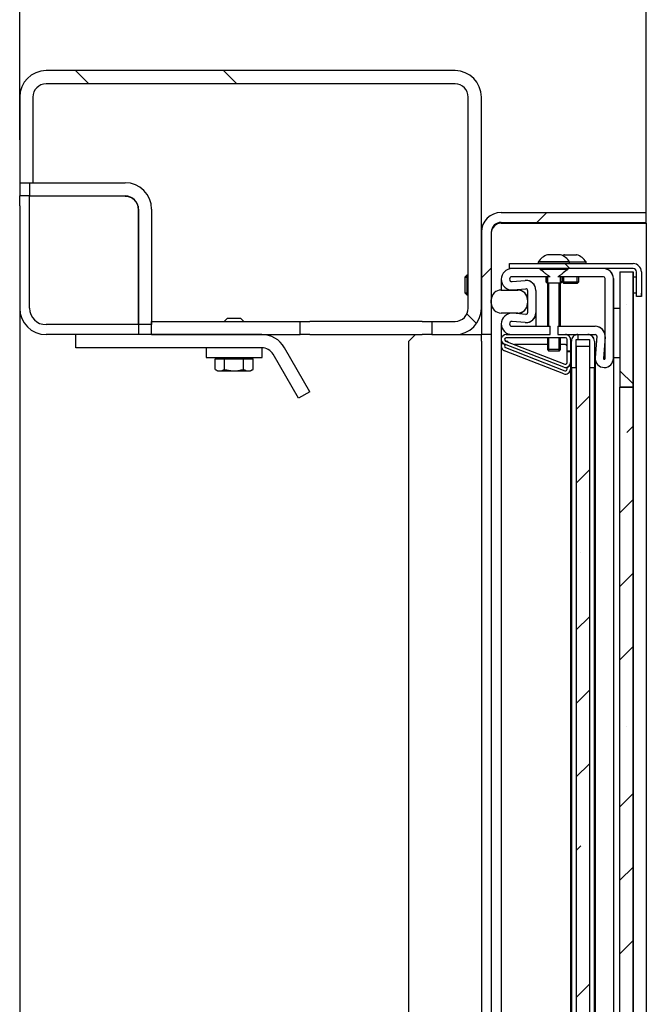
# Model space of a CAD drawing. Units: millimetres. Extents: x 0 to 849, y 594 to 1188.
# Drawn here: x 218 to 237, y 1099 to 1129 of the extents above; entities that cross this region are included whole.
import ezdxf

# ---------------------------------------------------------------- set-up
doc = ezdxf.new("R2010")
doc.units = ezdxf.units.MM
for name, color, linetype in [('Default', 7, 'Continuous'), ('H07-084_DIL1', 7, 'Continuous'), ('H07-084_DIL2', 7, 'Continuous'), ('H07-090-1', 7, 'Continuous'), ('H07-103L-0', 7, 'Continuous'), ('H07-104L_HP-059', 7, 'Continuous'), ('H07-109-0', 7, 'Continuous'), ('H07-111-0', 7, 'Continuous'), ('H07-112-0', 7, 'Continuous'), ('H22-240_TES-023', 7, 'Continuous'), ('H22-240_TES-029', 7, 'Continuous'), ('H22-240_TES-033', 7, 'Continuous'), ('H30-205-0', 7, 'Continuous'), ('H30-206-0', 7, 'Continuous'), ('H30-208-0', 7, 'Continuous'), ('H30-209-0', 7, 'Continuous'), ('H30-213-0', 7, 'Continuous'), ('HD-140_TES-022', 7, 'Continuous'), ('HD-142-0', 7, 'Continuous'), ('SCREW_DIN_7991_M', 7, 'Continuous'), ('SCREW_DIN_933_M6', 7, 'Continuous'), ('SCREW_ISO_7380_M', 7, 'Continuous'), ('WASHER_DIN_7349_', 7, 'Continuous')]:
    doc.layers.add(name, color=color, linetype=linetype)
doc.styles.add('SEACAD_Arial', font='ARIALN.TTF', dxfattribs={"width": 0.83})
doc.dimstyles.new('ISO', dxfattribs={"dimtxt": 5.25, "dimasz": 5.25, "dimexe": 2.625, "dimexo": 0, "dimgap": 2.625, "dimtad": 1, "dimlfac": 10, "dimtxsty": 'SEACAD_Arial', "dimblk1": '_SE_FILLED', "dimblk2": '_SE_FILLED', "dimsah": 1, "dimcen": 2.625, "dimadec": 0, "dimazin": 0, "dimtfac": 1, "dimtmove": 0, "dimatfit": 3, "dimfxl": 0, "dimtolj": 1, "dimarcsym": 0})

# ---------------------------------------------------------------- blocks, each defined once
blk = doc.blocks.new('SE5')
at = {"layer": 'H07-084_DIL1', "linetype": 'Continuous'}
h = blk.add_hatch(dxfattribs=at)
h.set_pattern_fill('ANSI36', scale=0.496139, angle=90, style=0)
h.paths.add_polyline_path([(236.215, 1121.245), (236.215, 1117.745), (236.615, 1117.745), (236.615, 1121.245)])
at = {"layer": 'H07-084_DIL2', "linetype": 'Continuous'}
h = blk.add_hatch(dxfattribs=at)
h.set_pattern_fill('ANSI36', scale=0.496139, angle=9.36198e-06, style=0)
h.paths.add_polyline_path([(236.214, 1076.645), (236.614, 1076.645), (236.615, 1117.745), (236.215, 1117.745)])
at = {"layer": 'H07-090-1', "linetype": 'Continuous'}
h = blk.add_hatch(dxfattribs=at)
h.set_pattern_fill('ANSI36', scale=0.496139, angle=9.36198e-06, style=0)
h.paths.add_polyline_path([(234.892, 1118.995), (234.891, 1075.395), (235.291, 1075.395), (235.292, 1118.995)])
at = {"layer": 'H07-104L_HP-059', "linetype": 'Continuous'}
h = blk.add_hatch(dxfattribs=at)
h.set_pattern_fill('ANSI32', angle=90, style=0)
edge = h.paths.add_edge_path()
edge.add_ellipse((233.365, 1120.005), major_axis=(0.3, 0), ratio=1, start_angle=270, end_angle=359.9966)
edge.add_line((233.665, 1120.005), (233.665, 1120.684))
edge.add_ellipse((233.365, 1120.684), major_axis=(-0.3, 0), ratio=1, start_angle=179.9966, end_angle=270)
edge.add_ellipse((233.365, 1120.684), major_axis=(0.3, 0), ratio=1, start_angle=90, end_angle=94.9999)
edge.add_line((233.339, 1120.983), (232.946, 1120.949))
edge.add_arc((232.94, 1121.023), 0.075, 181.4418, 274.9988, ccw=False)
edge.add_arc((232.94, 1121.02), 0.075, 89.999, 178.5557, ccw=False)
edge.add_line((232.94, 1121.095), (234.103, 1121.095))
edge.add_spline(control_points=[(234.103, 1121.095), (234.075, 1121.108), (234.05, 1121.124), (234, 1121.159), (233.977, 1121.177), (233.906, 1121.234), (233.86, 1121.274), (233.815, 1121.314)], knot_values=[0, 0, 0, 0, 0.25, 0.25, 0.5, 0.5, 1, 1, 1, 1], degree=3, periodic=0)
edge.add_spline(control_points=[(233.815, 1121.314), (233.804, 1121.324), (233.793, 1121.334), (233.782, 1121.345)], knot_values=[0, 0, 0, 0, 1, 1, 1, 1], degree=3, periodic=0)
edge.add_line((233.782, 1121.345), (232.94, 1121.345))
edge.add_ellipse((232.94, 1121.02), major_axis=(0.325, 0), ratio=1, start_angle=90.0001, end_angle=179.6671)
edge.add_ellipse((232.94, 1121.023), major_axis=(0.325, 0), ratio=1, start_angle=180.3331, end_angle=270)
edge.add_ellipse((232.94, 1121.023), major_axis=(0.325, 0), ratio=1, start_angle=270, end_angle=274.9999)
edge.add_line((232.968, 1120.7), (233.361, 1120.734))
edge.add_arc((233.365, 1120.684), 0.05, -0.0044, 94.9988, ccw=False)
edge.add_line((233.415, 1120.684), (233.415, 1120.005))
edge.add_arc((233.365, 1120.005), 0.05, 264.999, 359.9956, ccw=False)
edge.add_line((233.36, 1119.955), (232.968, 1119.99))
edge.add_ellipse((232.94, 1119.666), major_axis=(0.325, 0), ratio=1, start_angle=85.0001, end_angle=90)
edge.add_ellipse((232.94, 1119.666), major_axis=(0.325, 0), ratio=1, start_angle=90, end_angle=179.6671)
edge.add_ellipse((232.94, 1119.67), major_axis=(0.325, 0), ratio=1, start_angle=180.3331, end_angle=270.0001)
edge.add_line((232.94, 1119.345), (234.103, 1119.345))
edge.add_line((234.103, 1119.345), (234.103, 1119.595))
edge.add_line((234.103, 1119.595), (232.94, 1119.595))
edge.add_arc((232.94, 1119.67), 0.075, 181.4424, 269.999, ccw=False)
edge.add_arc((232.94, 1119.666), 0.075, 84.999, 178.5562, ccw=False)
edge.add_line((232.946, 1119.741), (233.339, 1119.706))
edge.add_ellipse((233.365, 1120.005), major_axis=(0.3, 0), ratio=1, start_angle=265.0001, end_angle=270)
h = blk.add_hatch(dxfattribs=at)
h.set_pattern_fill('ANSI32', angle=90, style=0)
edge = h.paths.add_edge_path()
edge.add_line((236.015, 1118.62), (236.015, 1121.045))
edge.add_line((236.015, 1121.045), (236.015, 1121.045))
edge.add_ellipse((235.715, 1121.045), major_axis=(0.3, 0), ratio=1, start_angle=0, end_angle=90.0001)
edge.add_line((235.715, 1121.345), (234.648, 1121.345))
edge.add_line((234.648, 1121.345), (234.614, 1121.314))
edge.add_arc((233.596, 1122.349), 1.452, 300.2322, 314.5292, ccw=False)
edge.add_line((234.327, 1121.095), (235.715, 1121.095))
edge.add_arc((235.715, 1121.045), 0.05, -0.0007, 89.999, ccw=False)
edge.add_line((235.765, 1121.045), (235.765, 1118.62))
edge.add_arc((235.74, 1118.62), 0.025, 269.9947, 359.9942, ccw=False)
edge.add_arc((235.74, 1118.62), 0.025, 175.7637, 269.9627, ccw=False)
edge.add_line((235.715, 1118.621), (235.764, 1119.272))
edge.add_ellipse((235.465, 1119.295), major_axis=(-0.3, 0), ratio=1, start_angle=175.6857, end_angle=270.0001)
edge.add_line((235.465, 1119.595), (234.327, 1119.595))
edge.add_line((234.327, 1119.595), (234.327, 1119.345))
edge.add_line((234.327, 1119.345), (235.465, 1119.345))
edge.add_arc((235.465, 1119.295), 0.05, -4.3153, 89.999, ccw=False)
edge.add_line((235.515, 1119.291), (235.466, 1118.64))
edge.add_ellipse((235.74, 1118.62), major_axis=(0.275, 0), ratio=1, start_angle=175.6929, end_angle=269.9929)
edge.add_line((235.74, 1118.345), (235.74, 1118.345))
edge.add_ellipse((235.74, 1118.62), major_axis=(-0.275, 0), ratio=1, start_angle=90, end_angle=180.0001)
at = {"layer": 'H07-109-0', "linetype": 'Continuous'}
h = blk.add_hatch(dxfattribs=at)
h.set_pattern_fill('ANSI32', scale=2, angle=90, style=0)
edge = h.paths.add_edge_path()
edge.add_line((233.872, 1121.345), (234.564, 1121.345))
edge.add_line((234.564, 1121.345), (234.564, 1121.345))
edge.add_line((234.564, 1121.345), (234.577, 1121.345))
edge.add_line((234.577, 1121.345), (236.615, 1121.345))
edge.add_arc((236.615, 1121.245), 0.1, 0, 89.9995, ccw=False)
edge.add_line((236.715, 1121.245), (236.715, 1120.495))
edge.add_line((236.715, 1120.495), (236.865, 1120.495))
edge.add_line((236.865, 1120.495), (236.865, 1121.245))
edge.add_line((236.865, 1121.245), (236.865, 1121.245))
edge.add_ellipse((236.615, 1121.245), major_axis=(0.25, 0), ratio=1, start_angle=0, end_angle=89.9995)
edge.add_line((236.615, 1121.495), (232.865, 1121.495))
edge.add_line((232.865, 1121.495), (232.865, 1121.345))
edge.add_line((232.865, 1121.345), (233.866, 1121.345))
edge.add_line((233.866, 1121.345), (233.866, 1121.345))
edge.add_line((233.866, 1121.345), (233.872, 1121.345))
at = {"layer": 'H07-112-0', "linetype": 'Continuous'}
h = blk.add_hatch(dxfattribs=at)
h.set_pattern_fill('ANSI32', scale=2, angle=9e-06, style=0)
edge = h.paths.add_edge_path()
edge.add_line((232.765, 1119.245), (234.171, 1119.245))
edge.add_line((234.171, 1119.245), (234.171, 1119.345))
edge.add_line((234.171, 1119.345), (232.765, 1119.345))
edge.add_ellipse((232.765, 1119.195), major_axis=(0.15, 0), ratio=1, start_angle=90.0001, end_angle=248.7496)
edge.add_line((232.71, 1119.055), (234.51, 1118.355))
edge.add_ellipse((234.565, 1118.495), major_axis=(0.15, 0), ratio=1, start_angle=248.7496, end_angle=270)
edge.add_ellipse((234.565, 1118.495), major_axis=(0.15, 0), ratio=1, start_angle=270, end_angle=360)
edge.add_line((234.715, 1118.495), (234.715, 1118.835))
edge.add_line((234.715, 1118.835), (234.615, 1118.835))
edge.add_line((234.615, 1118.835), (234.615, 1118.495))
edge.add_arc((234.565, 1118.495), 0.05, 248.7485, 359.999, ccw=False)
edge.add_line((234.547, 1118.448), (232.747, 1119.148))
edge.add_arc((232.765, 1119.195), 0.05, 89.999, 248.7485, ccw=False)
at = {"layer": 'H22-240_TES-023', "linetype": 'Continuous'}
h = blk.add_hatch(dxfattribs=at)
h.set_pattern_fill('LINE', angle=90, style=0)
h.paths.add_polyline_path([(236.715, 1120.595), (236.715, 1121.095), (236.615, 1121.095), (236.615, 1120.595)])
at = {"layer": 'H22-240_TES-029', "linetype": 'Continuous'}
h = blk.add_hatch(dxfattribs=at)
h.set_pattern_fill('LINE', angle=90, style=0)
edge = h.paths.add_edge_path()
edge.add_line((234.892, 1118.345), (234.892, 1119.195))
edge.add_line((234.892, 1119.195), (235.292, 1119.195))
edge.add_line((235.292, 1119.195), (235.292, 1118.345))
edge.add_line((235.292, 1118.345), (235.442, 1118.345))
edge.add_line((235.442, 1118.345), (235.442, 1119.145))
edge.add_ellipse((235.242, 1119.145), major_axis=(0.2, 0), ratio=1, start_angle=0, end_angle=90.0001)
edge.add_line((235.242, 1119.345), (234.942, 1119.345))
edge.add_ellipse((234.942, 1119.145), major_axis=(0.2, 0), ratio=1, start_angle=90.0001, end_angle=180)
edge.add_line((234.742, 1119.145), (234.742, 1118.345))
edge.add_line((234.742, 1118.345), (234.892, 1118.345))
at = {"layer": 'H22-240_TES-033', "linetype": 'Continuous'}
h = blk.add_hatch(dxfattribs=at)
h.set_pattern_fill('LINE', scale=2, angle=90, style=0)
h.paths.add_polyline_path([(236.015, 1120.145), (236.015, 1118.645), (236.215, 1118.645), (236.215, 1120.145)])
at = {"layer": 'H30-206-0', "linetype": 'Continuous'}
h = blk.add_hatch(dxfattribs=at)
h.set_pattern_fill('LINE', scale=2, angle=135, style=0)
edge = h.paths.add_edge_path()
edge.add_line((222.014, 1119.645), (222.014, 1123.145))
edge.add_arc((221.214, 1123.145), 0.8, 0, 90)
edge.add_line((221.214, 1123.945), (218.314, 1123.945))
edge.add_line((218.314, 1123.945), (218.314, 1123.545))
edge.add_line((218.314, 1123.545), (221.214, 1123.545))
edge.add_arc((221.214, 1123.145), 0.4, 0, 90, ccw=False)
edge.add_line((221.614, 1123.145), (221.614, 1119.645))
edge.add_line((221.614, 1119.645), (222.014, 1119.645))
at = {"layer": 'H30-209-0', "linetype": 'Continuous'}
h = blk.add_hatch(dxfattribs=at)
h.set_pattern_fill('ANSI32', angle=90, style=0)
edge = h.paths.add_edge_path()
edge.add_line((231.214, 1127.345), (218.814, 1127.345))
edge.add_arc((218.814, 1126.545), 0.8, 90, 180)
edge.add_line((218.014, 1126.545), (218.014, 1123.945))
edge.add_line((218.014, 1123.945), (218.414, 1123.945))
edge.add_line((218.414, 1123.945), (218.414, 1126.545))
edge.add_arc((218.814, 1126.545), 0.4, 90, 180, ccw=False)
edge.add_line((218.814, 1126.945), (231.214, 1126.945))
edge.add_arc((231.214, 1126.545), 0.4, 0, 90, ccw=False)
edge.add_line((231.614, 1126.545), (231.614, 1120.145))
edge.add_arc((231.214, 1120.145), 0.4, 270, 360, ccw=False)
edge.add_line((231.214, 1119.745), (230.514, 1119.745))
edge.add_line((230.514, 1119.745), (230.514, 1119.345))
edge.add_line((230.514, 1119.345), (231.214, 1119.345))
edge.add_arc((231.214, 1120.145), 0.8, 270, 360)
edge.add_line((232.014, 1120.145), (232.014, 1126.545))
edge.add_arc((231.214, 1126.545), 0.8, 0, 90)
h = blk.add_hatch(dxfattribs=at)
h.set_pattern_fill('ANSI32', angle=90, style=0)
h.paths.add_polyline_path([(222.014, 1119.345), (226.514, 1119.345), (226.514, 1119.745), (222.014, 1119.745)])
at = {"layer": 'H30-213-0', "linetype": 'Continuous'}
h = blk.add_hatch(dxfattribs=at)
h.set_pattern_fill('LINE', scale=2, angle=135, style=0)
edge = h.paths.add_edge_path()
edge.add_line((226.814, 1117.613), (226.045, 1118.945))
edge.add_arc((225.352, 1118.545), 0.8, 30, 90)
edge.add_line((225.352, 1119.345), (219.714, 1119.345))
edge.add_line((219.714, 1119.345), (219.714, 1118.945))
edge.add_line((219.714, 1118.945), (225.352, 1118.945))
edge.add_arc((225.352, 1118.545), 0.4, 30, 90, ccw=False)
edge.add_line((225.699, 1118.745), (226.468, 1117.413))
edge.add_line((226.468, 1117.413), (226.814, 1117.613))
at = {"layer": 'HD-140_TES-022', "linetype": 'Continuous'}
h = blk.add_hatch(dxfattribs=at)
h.set_pattern_fill('LINE', scale=2, style=0)
edge = h.paths.add_edge_path()
edge.add_ellipse((233.115, 1120.395), major_axis=(0.3, 0), ratio=1, start_angle=0, end_angle=90.0011)
edge.add_line((233.115, 1120.695), (232.615, 1120.695))
edge.add_ellipse((232.615, 1120.395), major_axis=(0.3, 0), ratio=1, start_angle=90.0011, end_angle=180.0011)
edge.add_line((232.315, 1120.395), (232.315, 1120.295))
edge.add_ellipse((232.615, 1120.295), major_axis=(0.3, 0), ratio=1, start_angle=180.0011, end_angle=270.0011)
edge.add_line((232.615, 1119.995), (233.115, 1119.995))
edge.add_ellipse((233.115, 1120.295), major_axis=(0.3, 0), ratio=1, start_angle=270.0011, end_angle=360)
edge.add_line((233.415, 1120.295), (233.415, 1120.295))
edge.add_line((233.415, 1120.295), (233.415, 1120.395))
edge.add_line((233.415, 1120.395), (233.415, 1120.395))
at = {"layer": 'HD-142-0', "linetype": 'Continuous'}
h = blk.add_hatch(dxfattribs=at)
h.set_pattern_fill('LINE', angle=45, style=0)
edge = h.paths.add_edge_path()
edge.add_line((232.014, 1120.145), (232.014, 1119.345))
edge.add_line((232.014, 1119.345), (232.314, 1119.345))
edge.add_line((232.314, 1119.345), (232.314, 1120.245))
edge.add_line((232.314, 1120.245), (232.314, 1120.616))
edge.add_line((232.314, 1120.616), (232.314, 1120.728))
edge.add_line((232.314, 1120.728), (232.314, 1120.957))
edge.add_line((232.314, 1120.957), (232.314, 1121.074))
edge.add_line((232.314, 1121.074), (232.314, 1121.445))
edge.add_line((232.314, 1121.445), (232.314, 1122.433))
edge.add_line((232.314, 1122.433), (232.314, 1122.445))
edge.add_arc((232.614, 1122.445), 0.3, 116.8714, 180, ccw=False)
edge.add_arc((232.614, 1122.445), 0.3, 90, 116.8714, ccw=False)
edge.add_line((232.614, 1122.745), (237.014, 1122.745))
edge.add_line((237.014, 1122.745), (237.014, 1123.045))
edge.add_line((237.014, 1123.045), (232.614, 1123.045))
edge.add_arc((232.614, 1122.445), 0.6, 90, 180)
edge.add_line((232.014, 1122.445), (232.014, 1122.433))
edge.add_line((232.014, 1122.433), (232.014, 1121.175))
edge.add_line((232.014, 1121.175), (232.014, 1120.515))
edge.add_line((232.014, 1120.515), (232.014, 1120.145))
at = {"layer": 'H07-084_DIL1', "color": 7, "linetype": 'Continuous'}
for p, q in [((236.215, 1121.245), (236.615, 1121.245)), ((236.215, 1121.245), (236.215, 1117.745)), ((236.615, 1121.245), (236.615, 1121.245)), ((236.615, 1121.095), (236.615, 1121.245)), ((236.615, 1121.245), (236.615, 1117.745)), ((236.615, 1073.795), (236.615, 1120.595)), ((236.215, 1117.745), (236.615, 1117.745)), ((236.615, 1117.745), (236.615, 1117.745)), ((236.615, 1076.645), (236.615, 1117.745))]:
    blk.add_line(p, q, dxfattribs=at)
at = {"layer": 'H07-084_DIL2', "color": 7, "linetype": 'Continuous'}
for p, q in [((236.214, 1076.645), (236.215, 1117.745)), ((236.615, 1117.745), (236.215, 1117.745)), ((236.614, 1076.645), (236.615, 1117.745)), ((236.615, 1117.745), (236.615, 1076.645)), ((236.615, 1117.745), (236.615, 1117.745))]:
    blk.add_line(p, q, dxfattribs=at)
at = {"layer": 'H07-090-1', "color": 7, "linetype": 'Continuous'}
for p, q in [((234.892, 1118.995), (234.891, 1075.395)), ((234.892, 1118.995), (235.292, 1118.995)), ((235.292, 1118.995), (235.291, 1075.395))]:
    blk.add_line(p, q, dxfattribs=at)
at = {"layer": 'H07-103L-0', "color": 7, "linetype": 'Continuous'}
for p, q in [((232.615, 1121.009), (232.615, 1120.695)), ((236.015, 1121.045), (236.015, 1120.145)), ((236.015, 1121.045), (236.015, 1120.145)), ((232.969, 1120.7), (233.361, 1120.734)), ((233.665, 1120.684), (233.665, 1119.595)), ((233.665, 1120.684), (233.665, 1120.005)), ((233.361, 1119.955), (232.968, 1119.99)), ((232.615, 1119.655), (232.615, 1119.205)), ((232.615, 1119.185), (232.615, 1118.998)), ((235.764, 1119.272), (235.715, 1118.621)), ((235.465, 1118.607), (235.465, 1075.782)), ((236.015, 1118.645), (236.015, 1118.62)), ((236.015, 1118.62), (236.015, 1075.77))]:
    blk.add_line(p, q, dxfattribs=at)
for centre, radius, start, end in [((232.94, 1121.02), 0.075, 89.999, 178.5552), ((235.715, 1121.045), 0.3, 359.999, 89.999), ((232.94, 1121.023), 0.075, 181.4413, 270.0009), ((233.365, 1120.684), 0.3, 359.9951, 89.9989), ((232.94, 1121.023), 0.325, 269.9989, 274.9988), ((233.365, 1120.684), 0.05, 89.5723, 94.9988), ((232.94, 1119.666), 0.325, 84.999, 89.9957), ((233.365, 1120.005), 0.05, 264.999, 269.9989), ((233.365, 1120.005), 0.3, 269.9989, 359.9951), ((232.94, 1119.666), 0.075, 89.9989, 178.5557), ((232.94, 1119.67), 0.075, 181.4419, 269.9995), ((235.465, 1119.295), 0.3, 2.5056, 89.999), ((235.465, 1119.295), 0.3, 355.6842, 357.4935), ((235.74, 1118.62), 0.025, 175.6842, 269.9651), ((235.74, 1118.62), 0.275, 269.9995, 359.999)]:
    blk.add_arc(centre, radius, start, end, dxfattribs=at)
at = {"layer": 'H07-104L_HP-059', "color": 7, "linetype": 'Continuous'}
for p, q in [((233.782, 1121.345), (232.94, 1121.345)), ((234.103, 1121.095), (232.94, 1121.095)), ((235.715, 1121.095), (234.327, 1121.095)), ((235.715, 1121.345), (234.648, 1121.345)), ((232.865, 1121.021), (232.865, 1121.021)), ((232.946, 1120.949), (233.339, 1120.983)), ((233.365, 1120.984), (233.365, 1120.984)), ((235.765, 1118.62), (235.765, 1121.045)), ((236.015, 1121.045), (236.015, 1120.145)), ((236.015, 1118.62), (236.015, 1121.045)), ((232.94, 1120.698), (232.94, 1120.698)), ((232.968, 1120.7), (233.361, 1120.734)), ((232.969, 1120.7), (233.361, 1120.734)), ((233.415, 1120.684), (233.415, 1120.005)), ((233.665, 1120.684), (233.665, 1120.005)), ((233.665, 1120.684), (233.665, 1120.005)), ((232.94, 1119.991), (232.94, 1119.991)), ((233.361, 1119.955), (232.968, 1119.99)), ((233.36, 1119.955), (232.968, 1119.99)), ((232.865, 1119.668), (232.865, 1119.668)), ((232.94, 1119.595), (234.103, 1119.595)), ((233.339, 1119.706), (232.946, 1119.741)), ((233.365, 1119.705), (233.365, 1119.705)), ((234.103, 1119.345), (234.103, 1119.595)), ((234.327, 1119.595), (234.327, 1119.345)), ((234.327, 1119.595), (235.465, 1119.595)), ((235.465, 1119.595), (235.465, 1119.595)), ((232.94, 1119.345), (234.103, 1119.345)), ((234.327, 1119.345), (235.465, 1119.345)), ((235.515, 1119.291), (235.466, 1118.64)), ((235.764, 1119.272), (235.715, 1118.621)), ((235.764, 1119.272), (235.715, 1118.621)), ((235.74, 1118.595), (235.74, 1118.595)), ((236.015, 1118.645), (236.015, 1118.62)), ((235.74, 1118.345), (235.74, 1118.345)), ((235.74, 1118.345), (235.74, 1118.345))]:
    blk.add_line(p, q, dxfattribs=at)
for centre, radius, start, end in [((232.94, 1121.02), 0.325, 89.999, 179.6661), ((232.94, 1121.02), 0.075, 89.9995, 178.5552), ((232.94, 1121.02), 0.075, 89.999, 178.5557), ((235.715, 1121.045), 0.3, 359.999, 89.999), ((235.715, 1121.045), 0.3, 359.9989, 89.999), ((235.715, 1121.045), 0.05, 359.9993, 89.999), ((232.94, 1121.023), 0.325, 180.332, 274.9988), ((232.94, 1121.023), 0.075, 181.4413, 269.9989), ((232.94, 1121.023), 0.075, 181.4418, 274.9988), ((233.365, 1120.684), 0.3, 359.9956, 94.9988), ((233.365, 1120.684), 0.3, 359.9951, 89.9989), ((232.94, 1121.023), 0.325, 269.9989, 274.9988), ((233.365, 1120.684), 0.05, 89.9989, 94.9988), ((233.365, 1120.684), 0.05, 359.9956, 94.9988), ((232.94, 1119.666), 0.325, 84.999, 179.666), ((232.94, 1119.666), 0.325, 84.999, 89.9989), ((233.365, 1120.005), 0.3, 264.999, 359.9956), ((233.365, 1120.005), 0.05, 264.999, 359.9956), ((233.365, 1120.005), 0.05, 264.999, 269.9989), ((233.365, 1120.005), 0.3, 269.9989, 359.9951), ((232.94, 1119.67), 0.325, 180.332, 269.999), ((232.94, 1119.666), 0.075, 89.9989, 178.5557), ((232.94, 1119.666), 0.075, 84.999, 178.5562), ((232.94, 1119.67), 0.075, 181.4419, 269.999), ((232.94, 1119.67), 0.075, 181.4424, 269.999), ((235.465, 1119.295), 0.3, 2.5055, 89.9995), ((235.465, 1119.295), 0.3, 355.6847, 89.999), ((235.465, 1119.295), 0.05, 355.6847, 89.999), ((235.465, 1119.295), 0.3, 355.6842, 357.4936), ((235.74, 1118.62), 0.275, 175.6919, 269.9918), ((235.74, 1118.62), 0.025, 175.7633, 269.9627), ((235.74, 1118.62), 0.025, 175.7637, 269.9627), ((235.74, 1118.62), 0.275, 269.9995, 359.999), ((235.74, 1118.62), 0.275, 269.9947, 359.999), ((235.74, 1118.62), 0.025, 269.9947, 359.9942)]:
    blk.add_arc(centre, radius, start, end, dxfattribs=at)
for points, knots in [([(234.103, 1121.095), (234.072, 1121.11), (234.044, 1121.128), (233.988, 1121.168), (233.962, 1121.189), (233.883, 1121.253), (233.832, 1121.299), (233.782, 1121.345)], [0, 0, 0, 0, 0.25, 0.25, 0.5, 0.5, 1, 1, 1, 1]), ([(234.648, 1121.345), (234.598, 1121.299), (234.547, 1121.254), (234.468, 1121.189), (234.442, 1121.168), (234.386, 1121.129), (234.358, 1121.11), (234.327, 1121.095)], [0, 0, 0, 0, 0.5, 0.5, 0.75, 0.75, 1, 1, 1, 1])]:
    blk.add_open_spline(points, degree=3, knots=knots, dxfattribs=at)
at = {"layer": 'H07-109-0', "color": 7, "linetype": 'Continuous'}
for p, q in [((232.865, 1121.345), (232.865, 1121.495)), ((232.865, 1121.495), (236.615, 1121.495)), ((236.615, 1121.495), (236.615, 1121.495)), ((236.615, 1121.345), (232.865, 1121.345)), ((236.715, 1120.495), (236.715, 1121.245)), ((236.865, 1121.245), (236.865, 1120.595)), ((236.865, 1121.245), (236.865, 1120.495)), ((236.865, 1120.495), (236.715, 1120.495)), ((236.865, 1120.495), (236.865, 1120.595)), ((236.865, 1120.495), (236.865, 1120.495))]:
    blk.add_line(p, q, dxfattribs=at)
for radius, end in [(0.25, 89.9994), (0.25, 89.9995), (0.1, 89.9995)]:
    blk.add_arc((236.615, 1121.245), radius, 0, end, dxfattribs=at)
at = {"layer": 'H07-111-0', "color": 7, "linetype": 'Continuous'}
for p, q in [((232.615, 1118.995), (232.615, 1075.395)), ((232.765, 1119.145), (232.815, 1119.145)), ((232.815, 1119.122), (232.815, 1119.145)), ((232.815, 1119.122), (232.815, 1119.145)), ((234.015, 1119.045), (233.013, 1119.045)), ((234.565, 1119.045), (234.415, 1119.045)), ((234.565, 1119.045), (234.615, 1119.045)), ((234.715, 1118.995), (234.715, 1075.395)), ((234.715, 1118.995), (234.715, 1118.645)), ((234.511, 1118.155), (232.711, 1118.855)), ((232.747, 1118.948), (234.547, 1118.248)), ((234.615, 1118.835), (234.615, 1118.845)), ((234.715, 1118.645), (234.715, 1118.635)), ((234.715, 1118.645), (234.715, 1118.645)), ((234.715, 1118.635), (234.715, 1075.755)), ((234.715, 1118.635), (234.715, 1118.635)), ((234.715, 1118.635), (234.715, 1118.295)), ((234.615, 1118.295), (234.615, 1118.353))]:
    blk.add_line(p, q, dxfattribs=at)
for centre, radius, start, end in [((232.765, 1118.995), 0.15, 138.2688, 248.7469), ((232.765, 1118.995), 0.05, 112.1723, 248.7469), ((232.765, 1118.995), 0.15, 89.9995, 93.3149), ((234.565, 1118.995), 0.05, 6.3057, 89.9995), ((234.565, 1118.995), 0.15, 359.9985, 0.471), ((234.565, 1118.295), 0.05, 248.7489, 359.9985)]:
    blk.add_arc(centre, radius, start, end, dxfattribs=at)
blk.add_ellipse((234.565, 1118.295), major_axis=(0.106, 0.106), ratio=0.999983, start_param=3.556098, end_param=5.497786, dxfattribs=at)
at = {"layer": 'H07-112-0', "color": 7, "linetype": 'Continuous'}
for p, q in [((232.765, 1119.345), (234.103, 1119.345)), ((234.327, 1119.345), (234.565, 1119.345)), ((234.51, 1118.355), (232.71, 1119.055)), ((232.747, 1119.148), (234.547, 1118.448)), ((232.747, 1119.148), (234.547, 1118.448)), ((234.565, 1119.245), (232.765, 1119.245)), ((234.615, 1118.845), (234.615, 1119.195)), ((234.715, 1119.195), (234.715, 1118.845)), ((234.715, 1119.195), (234.715, 1118.845)), ((234.715, 1118.845), (234.615, 1118.845)), ((234.615, 1118.495), (234.615, 1118.835)), ((234.615, 1118.835), (234.715, 1118.835)), ((234.715, 1118.845), (234.715, 1118.845)), ((234.715, 1118.835), (234.715, 1118.835)), ((234.715, 1118.835), (234.715, 1118.495)), ((234.715, 1118.835), (234.715, 1118.495)), ((234.565, 1118.345), (234.565, 1118.345))]:
    blk.add_line(p, q, dxfattribs=at)
for centre, radius, start, end in [((232.765, 1119.195), 0.15, 89.999, 248.7485), ((234.565, 1119.195), 0.15, 19.4702, 89.999), ((234.565, 1119.195), 0.15, 359.9989, 89.999), ((232.765, 1119.195), 0.05, 89.999, 248.7474), ((232.765, 1119.195), 0.05, 89.999, 248.7485), ((234.565, 1119.195), 0.05, 359.999, 89.999), ((234.565, 1119.195), 0.15, 359.9985, 19.4698), ((234.565, 1118.495), 0.15, 248.7485, 359.9989), ((234.565, 1118.495), 0.05, 248.7485, 359.999), ((234.565, 1118.495), 0.05, 248.7485, 269.9986), ((234.565, 1118.495), 0.15, 269.9986, 359.9985)]:
    blk.add_arc(centre, radius, start, end, dxfattribs=at)
at = {"layer": 'H22-240_TES-023', "color": 7, "linetype": 'Continuous'}
for p, q in [((236.615, 1120.595), (236.615, 1121.095)), ((236.615, 1121.095), (236.715, 1121.095)), ((236.715, 1120.595), (236.715, 1121.095)), ((236.715, 1120.595), (236.615, 1120.595))]:
    blk.add_line(p, q, dxfattribs=at)
at = {"layer": 'H22-240_TES-029', "color": 7, "linetype": 'Continuous'}
for p, q in [((234.942, 1119.345), (235.242, 1119.345)), ((235.242, 1119.345), (235.242, 1119.345)), ((234.742, 1118.345), (234.742, 1119.145)), ((234.892, 1118.995), (234.892, 1119.195)), ((234.892, 1118.345), (234.892, 1119.195)), ((234.892, 1119.195), (235.292, 1119.195)), ((235.292, 1119.195), (235.292, 1118.345)), ((235.442, 1119.145), (235.442, 1075.245)), ((235.442, 1119.145), (235.442, 1118.345)), ((234.742, 1118.345), (234.742, 1076.045)), ((234.742, 1118.345), (234.892, 1118.345)), ((235.292, 1118.345), (235.292, 1076.045)), ((235.292, 1118.345), (235.442, 1118.345)), ((235.442, 1076.045), (235.442, 1118.345)), ((235.442, 1118.345), (235.442, 1118.345))]:
    blk.add_line(p, q, dxfattribs=at)
for centre, start, end in [((234.942, 1119.145), 89.9995, 179.9995), ((235.242, 1119.145), 359.999, 89.9995), ((235.242, 1119.145), 359.9995, 89.9995)]:
    blk.add_arc(centre, 0.2, start, end, dxfattribs=at)
at = {"layer": 'H22-240_TES-033', "color": 7, "linetype": 'Continuous'}
for p, q in [((236.015, 1120.145), (236.015, 1118.645)), ((236.015, 1120.145), (236.215, 1120.145)), ((236.215, 1120.145), (236.215, 1118.645)), ((236.015, 1118.645), (236.215, 1118.645))]:
    blk.add_line(p, q, dxfattribs=at)
at = {"layer": 'H30-205-0', "color": 7, "linetype": 'Continuous'}
for p, q in [((230.014, 1119.345), (229.814, 1119.145)), ((231.214, 1119.345), (232.014, 1119.345)), ((229.814, 1069.399), (229.814, 1119.145))]:
    blk.add_line(p, q, dxfattribs=at)
at = {"layer": 'H30-206-0', "color": 7, "linetype": 'Continuous'}
for p, q in [((218.014, 1123.945), (218.014, 1123.545)), ((218.314, 1123.945), (218.314, 1123.545)), ((218.314, 1123.945), (221.214, 1123.945)), ((218.314, 1123.545), (218.014, 1123.545)), ((218.314, 1123.145), (218.314, 1123.545)), ((218.314, 1123.545), (221.214, 1123.545)), ((218.314, 1120.145), (218.314, 1123.145)), ((221.604, 1123.145), (221.604, 1119.645)), ((221.614, 1123.145), (221.614, 1119.645)), ((222.014, 1123.145), (222.014, 1119.645)), ((221.604, 1119.645), (218.814, 1119.645)), ((221.614, 1119.645), (221.614, 1119.345)), ((222.014, 1119.645), (221.614, 1119.645))]:
    blk.add_line(p, q, dxfattribs=at)
for centre, radius, start, end in [((221.214, 1123.145), 0.8, 0, 90), ((221.214, 1123.145), 0.4, 0, 90), ((218.814, 1120.145), 0.5, 180, 270)]:
    blk.add_arc(centre, radius, start, end, dxfattribs=at)
blk.add_rational_spline([(221.212, 1123.545), (221.212, 1123.544), (221.212, 1123.544), (221.213, 1123.544), (221.443, 1123.539), (221.604, 1123.375), (221.604, 1123.145)], [0.999975568098, 0.999980619725, 0.999988763693, 1, 0.80992606669, 0.80992606669, 1], degree=3, knots=[0.3623952, 0.3623952, 0.3623952, 0.3623952, 0.5, 0.5, 0.5, 1, 1, 1, 1], dxfattribs=at)
blk.add_rational_spline([(221.601, 1123.246), (221.603, 1123.212), (221.604, 1123.178), (221.604, 1123.145)], [0.953957729235, 0.967813307059, 0.983160730647, 1], degree=3, dxfattribs=at)
at = {"layer": 'H30-208-0', "color": 7, "linetype": 'Continuous'}
blk.add_line((218.014, 1120.145), (218.014, 1063.118), dxfattribs=at)
at = {"layer": 'H30-209-0', "color": 7, "linetype": 'Continuous'}
for p, q in [((231.214, 1127.345), (218.814, 1127.345)), ((231.214, 1126.945), (218.814, 1126.945)), ((218.014, 1126.545), (218.014, 1123.945)), ((218.414, 1126.545), (218.414, 1123.945)), ((231.614, 1120.145), (231.614, 1126.545)), ((232.014, 1120.145), (232.014, 1126.545)), ((218.014, 1123.945), (218.414, 1123.945)), ((218.014, 1123.245), (218.014, 1123.545)), ((218.014, 1123.245), (218.014, 1120.145)), ((221.614, 1119.745), (221.604, 1119.745)), ((222.014, 1119.345), (222.014, 1119.745)), ((222.014, 1119.745), (226.514, 1119.745)), ((226.514, 1119.745), (226.814, 1119.745)), ((226.514, 1119.345), (226.514, 1119.745)), ((230.214, 1119.745), (226.814, 1119.745)), ((230.214, 1119.745), (230.514, 1119.745)), ((230.514, 1119.745), (230.514, 1119.345)), ((230.514, 1119.745), (231.214, 1119.745)), ((219.714, 1119.345), (218.814, 1119.345)), ((222.014, 1119.345), (226.514, 1119.345)), ((226.814, 1119.345), (226.514, 1119.345)), ((226.814, 1119.345), (230.214, 1119.345)), ((230.514, 1119.345), (230.214, 1119.345)), ((230.514, 1119.345), (231.214, 1119.345))]:
    blk.add_line(p, q, dxfattribs=at)
for centre, radius, start, end in [((218.814, 1126.545), 0.8, 90, 180), ((231.214, 1126.545), 0.8, 0, 90), ((218.814, 1126.545), 0.4, 90, 180), ((231.214, 1126.545), 0.4, 0, 90), ((218.814, 1120.145), 0.8, 180, 270), ((231.214, 1120.145), 0.8, 270, 0), ((231.214, 1120.145), 0.4, 270, 0)]:
    blk.add_arc(centre, radius, start, end, dxfattribs=at)
at = {"layer": 'H30-213-0', "color": 7, "linetype": 'Continuous'}
for p, q in [((219.714, 1118.945), (219.714, 1119.345)), ((225.352, 1119.345), (219.714, 1119.345)), ((225.352, 1118.945), (219.714, 1118.945)), ((226.468, 1117.413), (225.699, 1118.745)), ((226.814, 1117.613), (226.045, 1118.945)), ((226.814, 1117.613), (226.468, 1117.413))]:
    blk.add_line(p, q, dxfattribs=at)
for radius in [0.8, 0.4]:
    blk.add_arc((225.352, 1118.545), radius, 30, 90, dxfattribs=at)
at = {"layer": 'HD-140_TES-022', "color": 7, "linetype": 'Continuous'}
for p, q in [((232.615, 1120.695), (233.115, 1120.695)), ((233.115, 1120.695), (233.115, 1120.695)), ((232.315, 1120.295), (232.315, 1120.395)), ((232.315, 1120.281), (232.315, 1074.108)), ((233.415, 1120.395), (233.415, 1120.295)), ((233.115, 1119.995), (232.615, 1119.995)), ((233.115, 1119.995), (233.115, 1119.995))]:
    blk.add_line(p, q, dxfattribs=at)
for centre, start, end in [((232.615, 1120.395), 89.9995, 179.9995), ((233.115, 1120.395), 2.6049, 89.9995), ((233.115, 1120.395), 359.9984, 89.9995), ((232.615, 1120.295), 179.9995, 269.9995), ((233.115, 1120.295), 269.9995, 359.9984), ((233.115, 1120.295), 269.9995, 357.361)]:
    blk.add_arc(centre, 0.3, start, end, dxfattribs=at)
at = {"layer": 'HD-142-0', "color": 7, "linetype": 'Continuous'}
for p, q in [((232.614, 1123.045), (237.014, 1123.045)), ((237.014, 1122.745), (237.014, 1123.045)), ((232.614, 1122.72), (232.613, 1122.72)), ((232.614, 1122.745), (237.014, 1122.745)), ((232.614, 1122.72), (237.014, 1122.72)), ((237.014, 1122.72), (237.014, 1097.595)), ((232.014, 1122.445), (232.014, 1119.345)), ((232.314, 1122.445), (232.314, 1119.345)), ((232.014, 1119.145), (232.014, 1119.345)), ((232.314, 1119.345), (232.014, 1119.345)), ((232.314, 1119.345), (232.314, 1119.145)), ((232.014, 1119.145), (232.014, 1075.064)), ((232.314, 1119.145), (232.314, 1074.545))]:
    blk.add_line(p, q, dxfattribs=at)
for centre, radius, start, end in [((232.614, 1122.445), 0.6, 90, 180), ((232.614, 1122.445), 0.3, 90, 180), ((232.614, 1122.419), 0.3, 90.0154, 177.3825)]:
    blk.add_arc(centre, radius, start, end, dxfattribs=at)
blk.add_open_spline([(232.614, 1122.72), (232.603, 1122.719), (232.593, 1122.719), (232.571, 1122.719), (232.56, 1122.718), (232.528, 1122.717), (232.506, 1122.715), (232.483, 1122.712), (232.481, 1122.712), (232.479, 1122.712)], degree=3, knots=[0, 0, 0, 0, 0.03125, 0.03125, 0.0625, 0.0625, 0.125, 0.125, 0.1311939, 0.1311939, 0.1311939, 0.1311939], dxfattribs=at)
at = {"layer": 'SCREW_DIN_7991_M', "color": 7, "linetype": 'Continuous'}
for p, q in [((231.576, 1121.145), (231.514, 1121.083)), ((231.514, 1121.083), (231.514, 1120.606)), ((231.514, 1121.083), (231.614, 1121.083)), ((231.576, 1121.145), (231.576, 1120.545)), ((231.614, 1121.145), (231.576, 1121.145)), ((234.615, 1121.345), (233.815, 1121.345)), ((233.815, 1121.345), (233.815, 1121.315)), ((234.615, 1121.315), (233.815, 1121.315)), ((234.015, 1121.095), (234.015, 1120.906)), ((234.415, 1120.906), (234.415, 1121.095)), ((234.615, 1121.315), (234.615, 1121.345)), ((234.415, 1120.906), (234.015, 1120.906)), ((234.415, 1120.905), (234.015, 1120.905)), ((234.015, 1120.905), (234.015, 1119.595)), ((234.058, 1120.906), (234.058, 1120.905)), ((234.058, 1119.595), (234.058, 1120.905)), ((234.372, 1120.905), (234.372, 1120.906)), ((234.372, 1119.595), (234.372, 1120.905)), ((234.372, 1119.595), (234.372, 1120.895)), ((234.372, 1119.595), (234.372, 1120.895)), ((234.415, 1119.595), (234.415, 1120.905)), ((234.415, 1119.595), (234.415, 1120.895)), ((234.415, 1119.595), (234.415, 1120.895)), ((231.514, 1120.606), (231.576, 1120.545)), ((231.514, 1120.606), (231.614, 1120.606)), ((231.576, 1120.545), (231.614, 1120.545)), ((234.015, 1119.245), (234.015, 1118.888)), ((234.058, 1118.845), (234.058, 1119.245)), ((234.372, 1118.845), (234.372, 1119.245)), ((234.372, 1118.845), (234.372, 1119.245)), ((234.372, 1118.845), (234.372, 1119.245)), ((234.415, 1118.888), (234.415, 1119.245)), ((234.415, 1118.888), (234.415, 1119.245)), ((234.415, 1118.888), (234.415, 1119.245)), ((234.415, 1118.888), (234.015, 1118.888)), ((234.015, 1118.888), (234.058, 1118.845)), ((234.372, 1118.845), (234.058, 1118.845)), ((234.372, 1118.845), (234.415, 1118.888)), ((234.372, 1118.845), (234.415, 1118.888)), ((234.372, 1118.845), (234.415, 1118.888)), ((234.372, 1118.845), (234.372, 1118.845)), ((234.372, 1118.845), (234.372, 1118.845)), ((234.415, 1118.888), (234.415, 1118.888)), ((234.415, 1118.888), (234.415, 1118.888))]:
    blk.add_line(p, q, dxfattribs=at)
at = {"layer": 'SCREW_DIN_933_M6', "color": 7, "linetype": 'Continuous'}
for p, q in [((224.314, 1119.845), (224.214, 1119.745)), ((224.314, 1119.845), (224.714, 1119.845)), ((224.814, 1119.745), (224.714, 1119.845)), ((223.937, 1118.289), (223.937, 1118.612)), ((223.937, 1118.612), (224.226, 1118.612)), ((224.07, 1118.645), (224.07, 1118.612)), ((224.226, 1118.289), (224.226, 1118.612)), ((224.226, 1118.612), (224.803, 1118.612)), ((224.803, 1118.289), (224.803, 1118.612)), ((224.803, 1118.612), (225.092, 1118.612)), ((224.958, 1118.612), (224.958, 1118.645)), ((225.092, 1118.289), (225.092, 1118.612)), ((223.937, 1118.289), (224.014, 1118.245)), ((224.014, 1118.245), (224.081, 1118.245)), ((224.081, 1118.245), (224.514, 1118.245)), ((224.514, 1118.245), (224.947, 1118.245)), ((224.947, 1118.245), (225.014, 1118.245)), ((225.014, 1118.245), (225.092, 1118.289))]:
    blk.add_line(p, q, dxfattribs=at)
for centre, radius, start, end in [((224.092, 1118.534), 0.29, 237.6991, 267.9166), ((224.073, 1118.527), 0.282, 271.6642, 302.72), ((224.958, 1118.534), 0.29, 237.6991, 267.9166), ((224.939, 1118.527), 0.282, 271.6642, 302.72)]:
    blk.add_arc(centre, radius, start, end, dxfattribs=at)
for points in [[(224.226, 1118.289), (224.273, 1118.276), (224.321, 1118.264), (224.417, 1118.249), (224.466, 1118.245), (224.514, 1118.245)], [(224.514, 1118.245), (224.563, 1118.245), (224.613, 1118.249), (224.709, 1118.265), (224.756, 1118.276), (224.803, 1118.289)]]:
    blk.add_open_spline(points, degree=3, knots=[0, 0, 0, 0, 0.5, 0.5, 1, 1, 1, 1], dxfattribs=at)
at = {"layer": 'SCREW_ISO_7380_M', "color": 7, "linetype": 'Continuous'}
for p, q in [((234.401, 1121.765), (234.029, 1121.765)), ((234.529, 1121.765), (234.902, 1121.765)), ((234.69, 1121.545), (233.74, 1121.545)), ((233.74, 1121.545), (233.74, 1121.495)), ((234.69, 1121.495), (233.74, 1121.495)), ((234.24, 1121.495), (235.19, 1121.495)), ((234.69, 1121.495), (234.69, 1121.545)), ((234.69, 1121.545), (235.19, 1121.545)), ((235.19, 1121.495), (235.19, 1121.545)), ((233.965, 1121.095), (233.965, 1120.944)), ((234.014, 1120.895), (234.014, 1121.095)), ((234.416, 1120.895), (234.416, 1121.095)), ((234.465, 1120.944), (234.465, 1121.095)), ((234.465, 1121.095), (234.465, 1120.944)), ((234.514, 1120.895), (234.514, 1121.095)), ((234.916, 1120.895), (234.916, 1121.095)), ((234.965, 1120.944), (234.965, 1121.095)), ((234.015, 1120.944), (233.965, 1120.944)), ((233.965, 1120.944), (234.014, 1120.895)), ((234.014, 1120.895), (234.015, 1120.895)), ((234.465, 1120.944), (234.415, 1120.944)), ((234.415, 1120.895), (234.416, 1120.895)), ((234.416, 1120.895), (234.465, 1120.944)), ((234.465, 1120.944), (234.965, 1120.944)), ((234.465, 1120.944), (234.514, 1120.895)), ((234.916, 1120.895), (234.514, 1120.895)), ((234.916, 1120.895), (234.965, 1120.944))]:
    blk.add_line(p, q, dxfattribs=at)
for centre, radius, start, end in [((234.181, 1121.269), 0.52, 107.9396, 147.9442), ((234.029, 1121.739), 0.026, 89.999, 107.9396), ((234.401, 1121.739), 0.026, 72.0584, 89.999), ((234.249, 1121.269), 0.52, 32.0539, 72.0584), ((234.681, 1121.269), 0.52, 107.9396, 114.5188), ((234.529, 1121.739), 0.026, 89.999, 107.9396), ((234.902, 1121.739), 0.026, 72.0584, 89.999), ((234.749, 1121.269), 0.52, 32.0539, 72.0584), ((233.945, 1121.475), 0.02, 87.7835, 89.999), ((234.485, 1121.475), 0.02, 89.999, 91.8455), ((234.985, 1121.475), 0.02, 89.999, 91.4194)]:
    blk.add_arc(centre, radius, start, end, dxfattribs=at)
at = {"layer": 'WASHER_DIN_7349_', "color": 7, "linetype": 'Continuous'}
for p, q in [((223.664, 1118.945), (223.664, 1118.645)), ((225.364, 1118.645), (225.364, 1118.944)), ((223.664, 1118.645), (225.364, 1118.645))]:
    blk.add_line(p, q, dxfattribs=at)
blk = doc.blocks.new('_SE_FILLED')
at = {"color": 0}
blk.add_line((0, 0), (-1, 0), dxfattribs=at)
blk.add_solid([(0, 0), (-1, -0.1665), (-1, 0.1665), (0, 0)], dxfattribs=at)
blk = doc.blocks.new('DMBLK61')
at = {"layer": 'Default', "color": 0, "linetype": 'Continuous', "lineweight": -2}
for p, q in [((218.014, 1125.245), (218.014, 1136.14)), ((237.014, 1122.72), (237.014, 1136.14)), ((233.514, 1134.39), (221.514, 1134.39))]:
    blk.add_line(p, q, dxfattribs=at)
at = {"layer": 'Defpoints', "color": 0}
for p in [(218.014, 1134.39), (218.014, 1125.245), (237.014, 1122.72)]:
    blk.add_point(p, dxfattribs=at)
at = {"layer": 'Default', "color": 0, "lineweight": -2, "xscale": 3.5, "yscale": 3.5, "zscale": 3.5, "rotation": 180}
blk.add_blockref('_SE_FILLED', (218.014, 1134.39), dxfattribs=at)
at = {"layer": 'Default', "color": 0, "lineweight": -2, "xscale": 3.5, "yscale": 3.5, "zscale": 3.5}
blk.add_blockref('_SE_FILLED', (237.014, 1134.39), dxfattribs=at)
at = {"layer": 'Default', "color": 0, "insert": (227.514, 1137.927), "char_height": 3.5, "attachment_point": 5, "style": 'SEACAD_Arial'}
blk.add_mtext('\\A1;\\A1;190', dxfattribs=at)

msp = doc.modelspace()

# ---------------------------------------------------------------- block references
at = {"layer": 'Default'}
msp.add_blockref('SE5', (0, 0), dxfattribs=at)

# ---------------------------------------------------------------- dimensions: what is measured, and where the dimension line sits
at = {"layer": 'Default', "color": 7, "linetype": 'Continuous'}
dim = msp.add_linear_dim(base=(218.0143, 1134.3901), p1=(237.0143, 1122.7196), p2=(218.0143, 1125.2446), text='\\A1;<>', dimstyle='ISO', override={"dimtxt": 3.5, "dimasz": 3.5, "dimexe": 1.75, "dimgap": 1.75, "dimcen": 1.75}, dxfattribs=at)
dim.commit()
dim.dimension.update_dxf_attribs({"geometry": 'DMBLK61', "text_midpoint": (227.5143, 1134.3901), "dimtype": 160})

doc.saveas('drawing.dxf')
